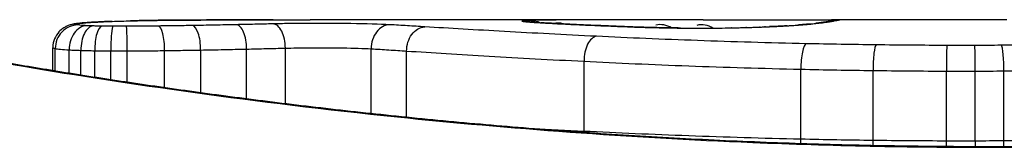
# Model space of a CAD drawing. Units: millimetres. Extents: x -7797 to 3738, y -5247 to 3177.
# Drawn here: x -396 to -392, y 38 to 38 of the extents above; entities that cross this region are included whole.
import ezdxf

# ---------------------------------------------------------------- set-up
doc = ezdxf.new("R2010")
doc.units = ezdxf.units.MM
doc.header["$LTSCALE"] = 60
doc.layers.add('SW_Toestellen', color=2, linetype='Continuous')

msp = doc.modelspace()

# ---------------------------------------------------------------- linework, layer by layer
at = {"layer": 'SW_Toestellen'}
for p, q in [((-393.1888, 38.0993), (-394.6229, 38.0993)), ((-391.6485, 38.0993), (-392.3968, 38.0993)), ((-395.7224, 37.882), (-395.7224, 37.9798)), ((-395.7118, 37.8803), (-395.7118, 37.976)), ((-395.6526, 37.8708), (-395.6526, 37.9706)), ((-395.091, 37.7876), (-395.091, 37.97)), ((-394.8948, 37.7615), (-394.8948, 37.9741)), ((-394.7293, 37.7407), (-394.7293, 37.9781)), ((-394.3629, 37.6987), (-394.3629, 37.9752)), ((-395.6028, 37.8629), (-395.6028, 37.9685)), ((-395.5435, 37.8536), (-395.5435, 37.9671)), ((-395.4748, 37.8431), (-395.4748, 37.9663)), ((-395.4044, 37.8324), (-395.4044, 37.9662)), ((-395.2451, 37.8091), (-395.2451, 37.9675)), ((-394.2116, 37.6829), (-394.2116, 37.9657)), ((-393.4539, 37.623), (-393.4539, 37.922)), ((-392.5281, 37.5895), (-392.5281, 37.8881)), ((-392.2194, 37.5841), (-392.2194, 37.8826)), ((-391.9065, 37.5817), (-391.9065, 37.8802)), ((-391.7836, 37.5816), (-391.7836, 37.8801)), ((-391.6611, 37.5824), (-391.6611, 37.881)), ((-391.7255, 37.5573), (-391.7255, 37.555))]:
    msp.add_line(p, q, dxfattribs=at)
for centre, major_axis, ratio, start_param, end_param in [((-394.753, 38.071), (-0.8141, 0.0107), 0.03013, 5.479832, 5.54384), ((-394.8385, 38.0786), (-0.6912, 0.0064), 0.026196, 5.428491, 5.479213), ((-395.3164, 37.9961), (-0.0016, 0.1), 0.697373, 6.260249, 6.283185), ((-395.1991, 38.0944), (-0.1434, 0.0002), 0.01774, 5.254107, 5.418181), ((-395.2908, 37.9965), (-0.0014, 0.1), 0.659399, 6.262626, 6.283185), ((-395.2721, 37.9967), (-0.0009, 0.1), 0.524395, 6.265702, 6.283185), ((-376.7609, 24.7713), (32.0995, -7.7054), 0.338787, 2.184794, 2.187238), ((-385.48, -41.3476), (-25.2961, 76.6424), 0.8271, 6.013088, 6.015688), ((-397.0224, 37.2082), (4.6458, 0.8895), 0.000125, 0.040512, 0.083513), ((-392.3741, 37.9964), (-0.0187, 0.0982), 0.996516, 6.094925, 6.283185), ((-392.3619, 37.9987), (-0.0185, 0.0983), 0.999245, 6.097134, 6.283185), ((-395.6145, 37.977), (-0.0011, 0.0999), 0.973218, 6.282958, 7.853982), ((-395.6209, 37.9809), (-0.0356, 0.0935), 0.994001, 5.917629, 6.283185), ((-395.578, 37.9739), (0.0051, 0.0999), 0.745241, 0.068966, 1.641602), ((-395.5501, 37.9728), (0.0029, 0.1), 0.52621, 0.055204, 1.628999), ((-395.5934, 37.9853), (-0.0092, 0.0996), 0.937883, 6.18454, 6.283185), ((-394.3665, 38.0099), (-1.3414, 0.0526), 0.051337, 5.684288, 5.7861), ((-395.5387, 37.9892), (-0.0055, 0.0998), 0.884999, 6.220725, 6.283185), ((-395.5132, 37.972), (0.0015, 0.1), 0.302733, 0.049989, 1.624554), ((-395.4654, 37.9715), (0.0005, 0.1), 0.093699, 0.048258, 1.623167), ((-395.4693, 37.9923), (-0.0036, 0.0999), 0.829914, 6.23974, 6.283185), ((-395.4086, 37.9715), (-0.0002, 0.1), 0.041845, 4.660098, 6.235036), ((-394.417, 38.0397), (-1.2676, 0.0298), 0.039478, 5.545527, 5.58832), ((-395.3876, 37.9947), (-0.0024, 0.1), 0.771369, 6.25225, 6.283185), ((-395.3523, 37.9954), (-0.002, 0.1), 0.742769, 6.256318, 6.283185), ((-395.2708, 37.9725), (-0.0013, 0.1), 0.2573, 4.659632, 6.234302), ((-395.1264, 37.9746), (-0.0017, 0.1), 0.353286, 4.660324, 6.234751), ((-394.9389, 37.9782), (-0.0021, 0.1), 0.44068, 4.662326, 6.236464), ((-394.7816, 37.9816), (-0.0024, 0.1), 0.523071, 4.664389, 6.238198), ((-394.2837, 37.978), (0.0055, 0.0999), 0.791085, 0.068888, 1.641232), ((-393.7198, 37.9939), (-0.0967, 0.0255), 0.999772, 4.712389, 4.969735), ((-393.7139, 37.9921), (0.0136, 0.0991), 0.984278, 0, 0.139017), ((-393.6973, 37.9904), (0.0085, 0.0996), 0.952572, 0, 0.089727), ((-393.6774, 37.9966), (0.0369, 0.0901), 0.917917, 0, 0.440768), ((-393.67, 37.9884), (0.0066, 0.0998), 0.908443, 0, 0.072305), ((-392.9104, 38.0738), (-0.8245, 0.0221), 0.017388, 0.420065, 0.506964), ((-393.6372, 37.9863), (0.0058, 0.0998), 0.870132, 0, 0.066721), ((-393.5732, 37.998), (0.0303, 0.0833), 0.814915, 0, 0.576861), ((-393.4603, 37.9773), (0.0045, 0.0999), 0.725414, 0, 0.062202), ((-393.2378, 37.9683), (0.0036, 0.0999), 0.575497, 0, 0.062113), ((-393.1211, 37.9993), (-0.0707, 0.0448), 0.920512, 4.712389, 5.573903), ((-393.043, 37.9639), (0.0011, 0.1), 0.191822, 0, 0.055263), ((-392.9619, 38.0855), (-0.4118, 0), 0.05343, 1.374945, 1.908304), ((-392.9451, 37.9988), (-0.0706, 0.0451), 0.919324, 4.712389, 5.575021), ((-392.9787, 38.0861), (-0.4631, -0.0006), 0.049393, 1.907858, 2.056684), ((-392.8237, 37.9647), (-0.0019, 0.1), 0.326552, 6.226474, 6.283185), ((-392.9899, 38.0852), (-0.4874, -0.0015), 0.045888, 2.056259, 2.195818), ((-392.7597, 37.9662), (-0.0027, 0.1), 0.461088, 6.224063, 6.283185), ((-393.0368, 38.0858), (-0.5685, -0.0031), 0.042612, 2.194508, 2.242941), ((-392.701, 37.968), (-0.0036, 0.0999), 0.578098, 6.220707, 6.283185), ((-392.8511, 38.0768), (-0.2673, -0.0013), 0.042499, 2.251983, 2.356838), ((-392.6788, 37.9689), (-0.0039, 0.0999), 0.616291, 6.219324, 6.283185), ((-393.077, 38.0756), (-0.6063, -0.0112), 0.031607, 2.497567, 2.657259), ((-392.5859, 37.9733), (-0.006, 0.0998), 0.792155, 6.206945, 6.283185), ((-392.5325, 37.977), (-0.0078, 0.0997), 0.875536, 6.193869, 6.283185), ((-393.6177, 38.0284), (1.1961, 0.0636), 0.017953, 5.928722, 6.017098), ((-392.4855, 37.9811), (-0.0101, 0.0995), 0.93345, 6.174559, 6.283185), ((-392.4516, 37.9848), (-0.0118, 0.0993), 0.959539, 6.159608, 6.283185), ((-392.4007, 37.9917), (-0.0165, 0.0986), 0.988574, 6.115824, 6.283185), ((-393.4009, 37.9288), (0.0048, 0.0999), 0.528336, 0.090174, 1.663955), ((-392.5053, 37.8975), (0.0022, 0.1), 0.227041, 0.094463, 1.669193), ((-392.2063, 37.8924), (0.0012, 0.1), 0.130515, 0.095072, 1.669946), ((-391.9041, 37.8901), (0.0002, 0.1), 0.023799, 0.095259, 1.670203), ((-391.7848, 37.8901), (-0.0001, 0.1), 0.011632, 4.612971, 6.187916), ((-393.5064, 37.6162), (0.0051, 0.0999), 0.523283, 4.757562, 4.807524), ((-392.5507, 37.5802), (0.0023, 0.1), 0.224183, 4.619513, 4.811147), ((-392.2323, 37.5743), (0.0013, 0.1), 0.128813, 4.592604, 4.811659), ((-391.9089, 37.5718), (0.0002, 0.1), 0.023484, 4.573412, 4.811799), ((-391.7824, 37.5717), (-0.0001, 0.1), 0.011478, 1.471377, 1.715061)]:
    msp.add_ellipse(centre, major_axis=major_axis, ratio=ratio, start_param=start_param, end_param=end_param, dxfattribs=at)
for points, knots in [([(-391.7255, 37.5573), (-391.8598, 37.5573), (-391.994, 37.5584), (-392.2617, 37.5627), (-392.3951, 37.566), (-392.6604, 37.5747), (-392.7922, 37.58), (-393.0534, 37.5928), (-393.1829, 37.6001), (-393.4385, 37.6166), (-393.5647, 37.6257), (-393.8132, 37.6455), (-393.9355, 37.6563), (-394.1753, 37.679), (-394.2929, 37.691), (-394.5226, 37.7161), (-394.6348, 37.7291), (-394.8531, 37.7559), (-394.9591, 37.7696), (-395.1645, 37.7975), (-395.2638, 37.8116), (-395.4551, 37.8399), (-395.5471, 37.854), (-395.7231, 37.882), (-395.8071, 37.8958), (-395.9668, 37.9228), (-396.0424, 37.9359), (-396.1846, 37.9612), (-396.2513, 37.9734), (-396.3753, 37.9964), (-396.4327, 38.0073), (-396.5377, 38.0274), (-396.5853, 38.0367), (-396.6707, 38.0535), (-396.7083, 38.061), (-396.7898, 38.0773), (-396.8272, 38.0848), (-396.8661, 38.0924), (-396.8761, 38.0944), (-396.8875, 38.0965), (-396.8906, 38.097), (-396.8953, 38.0978), (-396.8969, 38.0981), (-396.9013, 38.0986), (-396.9015, 38.0993), (-396.9135, 38.0993)], [0, 0, 0, 0, 0.0404338, 0.0404338, 0.0808676, 0.0808676, 0.1213015, 0.1213015, 0.1617353, 0.1617353, 0.2021691, 0.2021691, 0.2426029, 0.2426029, 0.2830368, 0.2830368, 0.3234706, 0.3234706, 0.3639044, 0.3639044, 0.4043382, 0.4043382, 0.444772, 0.444772, 0.4852059, 0.4852059, 0.5256397, 0.5256397, 0.5660735, 0.5660735, 0.6065073, 0.6065073, 0.6469412, 0.6469412, 0.687375, 0.687375, 0.7480257, 0.7480257, 0.7783511, 0.7783511, 0.7935138, 0.7935138, 0.8010951, 0.8010951, 0.8086764, 0.8086764, 0.8086764, 0.8086764]), ([(-396.9131, 38.099), (-396.9114, 38.0991), (-396.8977, 38.0967), (-396.7557, 38.0686), (-396.3952, 37.992), (-395.4101, 37.8274), (-394.8658, 37.7478), (-393.778, 37.6361), (-393.2639, 37.5974), (-392.4016, 37.5621), (-392.0636, 37.555), (-391.7255, 37.555)], [-0.8086764, -0.8086764, -0.8086764, -0.8086764, -0.7474523, -0.7474523, -0.4745891, -0.4745891, -0.2636606, -0.2636606, -0.1014079, -0.1014079, 0, 0, 0, 0]), ([(-395.3523, 38.0954), (-395.3466, 38.0955), (-395.3407, 38.0957), (-395.3287, 38.0959), (-395.3226, 38.096), (-395.3164, 38.0961)], [-0.00518374, -0.00518374, -0.00518374, -0.00518374, -0.00259187, -0.00259187, 0, 0, 0, 0]), ([(-395.3164, 38.0961), (-395.3122, 38.0961), (-395.308, 38.0962), (-395.2995, 38.0963), (-395.2952, 38.0964), (-395.2908, 38.0965)], [-0.003488109, -0.003488109, -0.003488109, -0.003488109, -0.001744054, -0.001744054, 0, 0, 0, 0]), ([(-395.2908, 38.0965), (-395.2879, 38.0965), (-395.2849, 38.0965), (-395.2787, 38.0966), (-395.2755, 38.0966), (-395.2723, 38.0967), (-395.2722, 38.0967), (-395.2722, 38.0967), (-395.2721, 38.0967)], [-0.00230479, -0.00230479, -0.00230479, -0.00230479, -0.001152395, -0.001152395, 0, 0, 0, 0.00001322, 0.00001322, 0.00001322, 0.00001322]), ([(-394.7809, 38.0992), (-394.8144, 38.0991), (-394.8478, 38.0991), (-394.9142, 38.0989), (-394.9473, 38.0988), (-395.0132, 38.0985), (-395.046, 38.0983), (-395.1114, 38.0979), (-395.1439, 38.0977), (-395.2087, 38.0972), (-395.241, 38.097), (-395.2731, 38.0967)], [0.00000597, 0.00000597, 0.00000597, 0.00000597, 0.01129385, 0.01129385, 0.02258173, 0.02258173, 0.03386961, 0.03386961, 0.04515748, 0.04515748, 0.05644536, 0.05644536, 0.05644536, 0.05644536]), ([(-395.2721, 38.0967), (-395.192, 38.0974), (-395.111, 38.098), (-394.9472, 38.0988), (-394.8644, 38.0991), (-394.7807, 38.0992)], [-0.05644536, -0.05644536, -0.05644536, -0.05644536, -0.02822468, -0.02822468, -0.00000599, -0.00000599, -0.00000599, -0.00000599]), ([(-394.7807, 38.0992), (-394.7382, 38.0993), (-394.6956, 38.0993), (-394.6431, 38.0993), (-394.633, 38.0993), (-394.6229, 38.0993)], [-0.02871416, -0.02871416, -0.02871416, -0.02871416, -0.01435702, -0.01435702, -0.01095371, -0.01095371, -0.01095371, -0.01095371]), ([(-393.6774, 38.0966), (-393.6907, 38.0962), (-393.7011, 38.0958), (-393.7153, 38.0949), (-393.7192, 38.0944), (-393.7198, 38.0938)], [-0.01580673, -0.01580673, -0.01580673, -0.01580673, -0.00790328, -0.00790328, 0, 0, 0, 0]), ([(-393.5732, 38.098), (-393.5944, 38.0979), (-393.6141, 38.0977), (-393.6491, 38.0972), (-393.6646, 38.0969), (-393.6774, 38.0966)], [-0.01534757, -0.01534757, -0.01534757, -0.01534757, -0.00767339, -0.00767339, 0, 0, 0, 0]), ([(-393.1888, 38.0993), (-393.2418, 38.0993), (-393.2948, 38.0993), (-393.423, 38.0989), (-393.4982, 38.0985), (-393.5732, 38.098)], [-0.04602805, -0.04602805, -0.04602805, -0.04602805, -0.02704335, -0.02704335, 0, 0, 0, 0]), ([(-392.9447, 38.0988), (-392.9107, 38.0987), (-392.8733, 38.0986), (-392.7953, 38.0984), (-392.7547, 38.0983), (-392.6744, 38.0984), (-392.6346, 38.0985), (-392.56, 38.0987), (-392.5251, 38.0989), (-392.4636, 38.0991), (-392.437, 38.0993), (-392.409, 38.0993), (-392.4026, 38.0993), (-392.3968, 38.0993)], [0, 0, 0, 0, 0.012125, 0.012125, 0.02423156, 0.02423156, 0.03633478, 0.03633478, 0.04844536, 0.04844536, 0.06059128, 0.06059128, 0.0645992, 0.0645992, 0.0645992, 0.0645992]), ([(-392.4007, 38.0917), (-392.395, 38.0927), (-392.3899, 38.0935), (-392.3811, 38.0951), (-392.3773, 38.0958), (-392.3741, 38.0964)], [-0.02306297, -0.02306297, -0.02306297, -0.02306297, -0.01153132, -0.01153132, 0, 0, 0, 0]), ([(-392.3741, 38.0964), (-392.3713, 38.0969), (-392.3689, 38.0974), (-392.3649, 38.0982), (-392.3632, 38.0985), (-392.3619, 38.0987)], [-0.02033914, -0.02033914, -0.02033914, -0.02033914, -0.01016952, -0.01016952, 0, 0, 0, 0]), ([(-386.5376, 38.0993), (-386.5406, 38.0993), (-386.5425, 38.0992), (-386.548, 38.0989), (-386.5497, 38.0986), (-386.5605, 38.0973), (-386.5637, 38.0965), (-386.5832, 38.0928), (-386.5992, 38.0897), (-386.6416, 38.0812), (-386.668, 38.0759), (-386.7309, 38.0634), (-386.7674, 38.0561), (-386.8505, 38.0397), (-386.8971, 38.0306), (-386.9999, 38.0108), (-387.0562, 38.0001), (-387.1781, 37.9774), (-387.2438, 37.9653), (-387.3841, 37.9403), (-387.4587, 37.9272), (-387.6164, 37.9004), (-387.6996, 37.8866), (-387.8738, 37.8587), (-387.9649, 37.8446), (-388.1545, 37.8164), (-388.253, 37.8022), (-388.4569, 37.7743), (-388.5623, 37.7605), (-388.7792, 37.7335), (-388.8907, 37.7204), (-389.1192, 37.6951), (-389.2362, 37.683), (-389.475, 37.6599), (-389.5968, 37.6491), (-389.8444, 37.6289), (-389.9702, 37.6196), (-390.2251, 37.6027), (-390.3542, 37.5951), (-390.6873, 37.5783), (-390.8931, 37.5705), (-391.3078, 37.5599), (-391.5167, 37.5573), (-391.7255, 37.5573)], [0.8178583, 0.8178583, 0.8178583, 0.8178583, 0.8197963, 0.8197963, 0.8246972, 0.8246972, 0.8537714, 0.8537714, 0.8942057, 0.8942057, 0.93464, 0.93464, 0.9750744, 0.9750744, 1.0155087, 1.0155087, 1.055943, 1.055943, 1.0963773, 1.0963773, 1.1368116, 1.1368116, 1.1772459, 1.1772459, 1.2176802, 1.2176802, 1.2581145, 1.2581145, 1.2985488, 1.2985488, 1.3389831, 1.3389831, 1.3794174, 1.3794174, 1.4198517, 1.4198517, 1.460286, 1.460286, 1.5007204, 1.5007204, 1.5636324, 1.5636324, 1.6265444, 1.6265444, 1.6265444, 1.6265444]), ([(-391.7255, 37.555), (-390.6428, 37.555), (-389.5626, 37.6344), (-387.8916, 37.8412), (-387.2658, 37.9569), (-386.6682, 38.073), (-386.5444, 38.0984), (-386.5381, 38.0989)], [-1.6265444, -1.6265444, -1.6265444, -1.6265444, -1.3017245, -1.3017245, -1.0086913, -1.0086913, -0.8178583, -0.8178583, -0.8178583, -0.8178583]), ([(-395.6565, 38.0744), (-395.6589, 38.0735), (-395.6615, 38.0724), (-395.6679, 38.0694), (-395.6715, 38.0674), (-395.6805, 38.0617), (-395.6857, 38.0579), (-395.698, 38.046), (-395.7052, 38.0377), (-395.7163, 38.016), (-395.7204, 38.0039), (-395.7222, 37.9871), (-395.7224, 37.9834), (-395.7224, 37.9798)], [0, 0, 0, 0, 0.000582252, 0.000582252, 0.001164505, 0.001164505, 0.001746757, 0.001746757, 0.002329009, 0.002329009, 0.002786042, 0.002786042, 0.002911261, 0.002911261, 0.002911261, 0.002911261]), ([(-395.6027, 38.0848), (-395.606, 38.0845), (-395.6093, 38.0842), (-395.6157, 38.0835), (-395.6188, 38.0831), (-395.625, 38.0822), (-395.628, 38.0818), (-395.6345, 38.0806), (-395.6379, 38.0799), (-395.6459, 38.0779), (-395.6503, 38.0767), (-395.6565, 38.0744)], [0, 0, 0, 0, 0.0024454, 0.0024454, 0.00489081, 0.00489081, 0.00733621, 0.00733621, 0.00978161, 0.00978161, 0.01222701, 0.01222701, 0.01222701, 0.01222701]), ([(-395.6145, 38.0769), (-395.6183, 38.0776), (-395.6207, 38.0782), (-395.6229, 38.0796), (-395.6226, 38.0802), (-395.6209, 38.0808)], [-0.009625287, -0.009625287, -0.009625287, -0.009625287, -0.004812643, -0.004812643, 0, 0, 0, 0]), ([(-395.6209, 38.0808), (-395.6189, 38.0816), (-395.6155, 38.0824), (-395.6063, 38.0839), (-395.6005, 38.0846), (-395.5934, 38.0852)], [-0.01222701, -0.01222701, -0.01222701, -0.01222701, -0.00611462, -0.00611462, 0, 0, 0, 0]), ([(-395.578, 38.0738), (-395.5868, 38.0742), (-395.5944, 38.0747), (-395.6067, 38.0758), (-395.6114, 38.0763), (-395.6145, 38.0769)], [-0.007954438, -0.007954438, -0.007954438, -0.007954438, -0.003977219, -0.003977219, 0, 0, 0, 0]), ([(-395.5442, 38.089), (-395.5486, 38.0888), (-395.5529, 38.0885), (-395.5612, 38.088), (-395.5653, 38.0878), (-395.5733, 38.0872), (-395.5771, 38.0869), (-395.5847, 38.0864), (-395.5885, 38.0861), (-395.5957, 38.0855), (-395.5992, 38.0852), (-395.6027, 38.0848)], [0, 0, 0, 0, 0.00269706, 0.00269706, 0.00539413, 0.00539413, 0.00809119, 0.00809119, 0.01078825, 0.01078825, 0.01348532, 0.01348532, 0.01348532, 0.01348532]), ([(-395.5934, 38.0852), (-395.5857, 38.0859), (-395.5772, 38.0866), (-395.559, 38.0879), (-395.5492, 38.0885), (-395.5387, 38.0891)], [-0.01348532, -0.01348532, -0.01348532, -0.01348532, -0.00674353, -0.00674353, 0, 0, 0, 0]), ([(-395.5501, 38.0727), (-395.5553, 38.0728), (-395.5602, 38.073), (-395.5696, 38.0734), (-395.5739, 38.0736), (-395.578, 38.0738)], [-0.003651644, -0.003651644, -0.003651644, -0.003651644, -0.001825822, -0.001825822, 0, 0, 0, 0]), ([(-395.5132, 38.0719), (-395.5197, 38.072), (-395.526, 38.0721), (-395.5384, 38.0724), (-395.5444, 38.0725), (-395.5501, 38.0727)], [-0.004073387, -0.004073387, -0.004073387, -0.004073387, -0.002036694, -0.002036694, 0, 0, 0, 0]), ([(-395.5387, 38.0891), (-395.5282, 38.0897), (-395.5171, 38.0903), (-395.494, 38.0913), (-395.4819, 38.0918), (-395.4693, 38.0922)], [-0.0135688, -0.0135688, -0.0135688, -0.0135688, -0.00678523, -0.00678523, 0, 0, 0, 0]), ([(-395.4654, 38.0714), (-395.4735, 38.0715), (-395.4816, 38.0715), (-395.4975, 38.0717), (-395.5054, 38.0718), (-395.5132, 38.0719)], [-0.004888835, -0.004888835, -0.004888835, -0.004888835, -0.002444418, -0.002444418, 0, 0, 0, 0]), ([(-395.4693, 38.0922), (-395.4566, 38.0927), (-395.4434, 38.0931), (-395.4162, 38.0939), (-395.4021, 38.0943), (-395.3876, 38.0947)], [-0.01367436, -0.01367436, -0.01367436, -0.01367436, -0.00683799, -0.00683799, 0, 0, 0, 0]), ([(-395.4086, 38.0713), (-395.4181, 38.0713), (-395.4275, 38.0713), (-395.4465, 38.0713), (-395.456, 38.0714), (-395.4654, 38.0714)], [-0.005687475, -0.005687475, -0.005687475, -0.005687475, -0.002843738, -0.002843738, 0, 0, 0, 0]), ([(-395.2708, 38.0724), (-395.2933, 38.0721), (-395.3161, 38.0718), (-395.3621, 38.0715), (-395.3853, 38.0714), (-395.4086, 38.0713)], [-0.0139604, -0.0139604, -0.0139604, -0.0139604, -0.00698089, -0.00698089, 0, 0, 0, 0]), ([(-395.3876, 38.0947), (-395.3819, 38.0948), (-395.3761, 38.0949), (-395.3643, 38.0952), (-395.3584, 38.0953), (-395.3523, 38.0954)], [-0.005400301, -0.005400301, -0.005400301, -0.005400301, -0.002700151, -0.002700151, 0, 0, 0, 0]), ([(-395.1264, 38.0745), (-395.15, 38.0741), (-395.1739, 38.0737), (-395.2221, 38.073), (-395.2464, 38.0727), (-395.2708, 38.0724)], [-0.01518383, -0.01518383, -0.01518383, -0.01518383, -0.00759247, -0.00759247, 0, 0, 0, 0]), ([(-394.9389, 38.0781), (-394.9695, 38.0774), (-395.0004, 38.0768), (-395.0629, 38.0756), (-395.0945, 38.0751), (-395.1264, 38.0745)], [-0.02043599, -0.02043599, -0.02043599, -0.02043599, -0.01021884, -0.01021884, 0, 0, 0, 0]), ([(-394.7816, 38.0816), (-394.8071, 38.081), (-394.833, 38.0804), (-394.8855, 38.0792), (-394.9121, 38.0786), (-394.9389, 38.0781)], [-0.01796907, -0.01796907, -0.01796907, -0.01796907, -0.00898539, -0.00898539, 0, 0, 0, 0]), ([(-394.2837, 38.0779), (-394.3264, 38.0802), (-394.3847, 38.0819), (-394.4979, 38.0834), (-394.5494, 38.0837), (-394.6397, 38.0836), (-394.6787, 38.0833), (-394.7385, 38.0825), (-394.7607, 38.0821), (-394.7816, 38.0816)], [-0.05543701, -0.05543701, -0.05543701, -0.05543701, -0.03448143, -0.03448143, -0.01915635, -0.01915635, -0.00736783, -0.00736783, 0, 0, 0, 0]), ([(-394.1338, 38.0689), (-394.1585, 38.0705), (-394.1833, 38.0721), (-394.2333, 38.0751), (-394.2585, 38.0765), (-394.2837, 38.0779)], [-0.024543, -0.024543, -0.024543, -0.024543, -0.01238055, -0.01238055, 0, 0, 0, 0]), ([(-394.2116, 37.9657), (-394.2116, 37.9787), (-394.2097, 37.9917), (-394.202, 38.016), (-394.1964, 38.0272), (-394.1822, 38.0464), (-394.1737, 38.0541), (-394.1549, 38.0652), (-394.1447, 38.0683), (-394.1342, 38.0689), (-394.134, 38.0689), (-394.1338, 38.0689)], [-0.01570261, -0.01570261, -0.01570261, -0.01570261, -0.01179701, -0.01179701, -0.00789093, -0.00789093, -0.00398389, -0.00398389, 0, 0, 0.000073, 0.000073, 0.000073, 0.000073]), ([(-393.4009, 38.0285), (-393.5389, 38.0351), (-393.6701, 38.0421), (-393.9153, 38.0559), (-394.0293, 38.0626), (-394.1338, 38.0689)], [-0.09757849, -0.09757849, -0.09757849, -0.09757849, -0.04878925, -0.04878925, -0.00021469, -0.00021469, -0.00021469, -0.00021469]), ([(-393.7198, 38.0938), (-393.72, 38.0936), (-393.7197, 38.0933), (-393.7177, 38.0927), (-393.7161, 38.0924), (-393.7139, 38.0921)], [-0.007575546, -0.007575546, -0.007575546, -0.007575546, -0.003787773, -0.003787773, 0, 0, 0, 0]), ([(-393.7139, 38.0921), (-393.7119, 38.0918), (-393.7095, 38.0915), (-393.704, 38.0909), (-393.7008, 38.0906), (-393.6973, 38.0903)], [-0.00694097, -0.00694097, -0.00694097, -0.00694097, -0.003470485, -0.003470485, 0, 0, 0, 0]), ([(-393.6888, 38.09), (-393.69, 38.0901), (-393.6911, 38.0902), (-393.6932, 38.0904), (-393.6942, 38.0905), (-393.6959, 38.0907), (-393.6967, 38.0908), (-393.6981, 38.0909), (-393.6987, 38.091), (-393.6997, 38.0911), (-393.7, 38.0912), (-393.7003, 38.0912)], [0, 0, 0, 0, 0.001388194, 0.001388194, 0.002776388, 0.002776388, 0.004164582, 0.004164582, 0.005552776, 0.005552776, 0.00694097, 0.00694097, 0.00694097, 0.00694097]), ([(-393.6973, 38.0903), (-393.6935, 38.09), (-393.6893, 38.0897), (-393.6802, 38.089), (-393.6752, 38.0887), (-393.67, 38.0883)], [-0.007576849, -0.007576849, -0.007576849, -0.007576849, -0.003788424, -0.003788424, 0, 0, 0, 0]), ([(-393.6634, 38.0881), (-393.6654, 38.0883), (-393.6674, 38.0884), (-393.6711, 38.0887), (-393.673, 38.0888), (-393.6765, 38.089), (-393.6782, 38.0892), (-393.6814, 38.0894), (-393.683, 38.0895), (-393.686, 38.0898), (-393.6874, 38.0899), (-393.6888, 38.09)], [0, 0, 0, 0, 0.00151537, 0.00151537, 0.00303074, 0.00303074, 0.004546109, 0.004546109, 0.006061479, 0.006061479, 0.007576849, 0.007576849, 0.007576849, 0.007576849]), ([(-393.67, 38.0883), (-393.665, 38.088), (-393.6597, 38.0876), (-393.6488, 38.087), (-393.6431, 38.0866), (-393.6372, 38.0863)], [-0.007202046, -0.007202046, -0.007202046, -0.007202046, -0.003601023, -0.003601023, 0, 0, 0, 0]), ([(-393.6372, 38.0863), (-393.6127, 38.0848), (-393.5856, 38.0834), (-393.5265, 38.0803), (-393.4945, 38.0787), (-393.4603, 38.0772)], [-0.02985034, -0.02985034, -0.02985034, -0.02985034, -0.01492787, -0.01492787, 0, 0, 0, 0]), ([(-393.4558, 38.0772), (-393.4694, 38.0778), (-393.4826, 38.0784), (-393.5084, 38.0796), (-393.5209, 38.0802), (-393.5451, 38.0815), (-393.5569, 38.0821), (-393.5796, 38.0833), (-393.5905, 38.0839), (-393.6116, 38.085), (-393.6217, 38.0856), (-393.6314, 38.0862)], [0, 0, 0, 0, 0.00597007, 0.00597007, 0.01194014, 0.01194014, 0.01791021, 0.01791021, 0.02388028, 0.02388028, 0.02985034, 0.02985034, 0.02985034, 0.02985034]), ([(-393.4603, 38.0772), (-393.4265, 38.0757), (-393.391, 38.0741), (-393.3167, 38.0711), (-393.2779, 38.0696), (-393.2378, 38.0681)], [-0.0294712, -0.0294712, -0.0294712, -0.0294712, -0.01473799, -0.01473799, -0.00000431, -0.00000431, -0.00000431, -0.00000431]), ([(-393.2342, 38.0682), (-393.2502, 38.0688), (-393.266, 38.0694), (-393.297, 38.0705), (-393.3123, 38.0711), (-393.3424, 38.0723), (-393.3572, 38.0729), (-393.3863, 38.0741), (-393.4006, 38.0747), (-393.4286, 38.076), (-393.4423, 38.0766), (-393.4558, 38.0772)], [0.00000406, 0.00000406, 0.00000406, 0.00000406, 0.00589749, 0.00589749, 0.01179092, 0.01179092, 0.01768435, 0.01768435, 0.02357777, 0.02357777, 0.0294712, 0.0294712, 0.0294712, 0.0294712]), ([(-393.2378, 38.0681), (-393.2087, 38.0671), (-393.1775, 38.0662), (-393.1121, 38.0647), (-393.0779, 38.0641), (-393.043, 38.0638)], [-0.02133113, -0.02133113, -0.02133113, -0.02133113, -0.01066691, -0.01066691, 0, 0, 0, 0]), ([(-393.042, 38.0639), (-393.0558, 38.064), (-393.0695, 38.0642), (-393.0965, 38.0646), (-393.1099, 38.0649), (-393.1361, 38.0654), (-393.1491, 38.0657), (-393.1744, 38.0663), (-393.1868, 38.0667), (-393.211, 38.0674), (-393.2228, 38.0678), (-393.2342, 38.0682)], [0, 0, 0, 0, 0.00426623, 0.00426623, 0.00853245, 0.00853245, 0.01279868, 0.01279868, 0.0170649, 0.0170649, 0.02133113, 0.02133113, 0.02133113, 0.02133113]), ([(-393.043, 38.0638), (-393.0067, 38.0634), (-392.9693, 38.0632), (-392.8953, 38.0635), (-392.8587, 38.0639), (-392.8237, 38.0646)], [-0.02224922, -0.02224922, -0.02224922, -0.02224922, -0.01112437, -0.01112437, 0, 0, 0, 0]), ([(-392.8237, 38.0646), (-392.8127, 38.0648), (-392.8018, 38.065), (-392.7805, 38.0655), (-392.77, 38.0658), (-392.7597, 38.0661)], [-0.006972716, -0.006972716, -0.006972716, -0.006972716, -0.003486358, -0.003486358, 0, 0, 0, 0]), ([(-392.7597, 38.0661), (-392.7495, 38.0663), (-392.7395, 38.0666), (-392.72, 38.0673), (-392.7104, 38.0676), (-392.701, 38.0679)], [-0.006877293, -0.006877293, -0.006877293, -0.006877293, -0.003438646, -0.003438646, 0, 0, 0, 0]), ([(-392.701, 38.0679), (-392.6973, 38.0681), (-392.6935, 38.0682), (-392.6861, 38.0685), (-392.6824, 38.0686), (-392.6788, 38.0688)], [-0.002779243, -0.002779243, -0.002779243, -0.002779243, -0.001389621, -0.001389621, 0, 0, 0, 0]), ([(-392.6788, 38.0688), (-392.6741, 38.0689), (-392.6696, 38.0691), (-392.6626, 38.0694), (-392.6599, 38.0696), (-392.6574, 38.0697)], [-0.003532686, -0.003532686, -0.003532686, -0.003532686, -0.001766343, -0.001766343, -0.000702336, -0.000702336, -0.000702336, -0.000702336]), ([(-392.6574, 38.0697), (-392.6575, 38.0697), (-392.6577, 38.0697), (-392.6592, 38.0698), (-392.6606, 38.0698), (-392.6619, 38.0697)], [-0.0000730995, -0.0000730995, -0.0000730995, -0.0000730995, 0, 0, 0.0006142687, 0.0006142687, 0.0006142687, 0.0006142687]), ([(-392.5919, 38.0731), (-392.5959, 38.0729), (-392.6001, 38.0726), (-392.6086, 38.0722), (-392.613, 38.0719), (-392.622, 38.0715), (-392.6267, 38.0712), (-392.6362, 38.0708), (-392.6411, 38.0706), (-392.6512, 38.0701), (-392.6563, 38.0699), (-392.6615, 38.0697)], [0, 0, 0, 0, 0.00204701, 0.00204701, 0.00409402, 0.00409402, 0.00614103, 0.00614103, 0.00818804, 0.00818804, 0.01023506, 0.01023506, 0.01023506, 0.01023506]), ([(-392.6574, 38.0697), (-392.6449, 38.0702), (-392.633, 38.0707), (-392.6089, 38.0719), (-392.5969, 38.0725), (-392.5859, 38.0732)], [-0.01020467, -0.01020467, -0.01020467, -0.01020467, -0.00542718, -0.00542718, 0, 0, 0, 0]), ([(-392.5859, 38.0732), (-392.576, 38.0738), (-392.5665, 38.0744), (-392.5487, 38.0756), (-392.5403, 38.0762), (-392.5325, 38.0769)], [-0.009779699, -0.009779699, -0.009779699, -0.009779699, -0.004889849, -0.004889849, 0, 0, 0, 0]), ([(-392.4956, 38.0806), (-392.498, 38.0803), (-392.5006, 38.0801), (-392.506, 38.0796), (-392.5087, 38.0793), (-392.5145, 38.0788), (-392.5175, 38.0785), (-392.5237, 38.078), (-392.5269, 38.0777), (-392.5334, 38.0772), (-392.5368, 38.0769), (-392.5403, 38.0766)], [0, 0, 0, 0, 0.00223865, 0.00223865, 0.00447731, 0.00447731, 0.00671596, 0.00671596, 0.00895461, 0.00895461, 0.01119326, 0.01119326, 0.01119326, 0.01119326]), ([(-392.5325, 38.0769), (-392.5235, 38.0776), (-392.5151, 38.0783), (-392.4994, 38.0797), (-392.4921, 38.0804), (-392.4855, 38.081)], [-0.01119326, -0.01119326, -0.01119326, -0.01119326, -0.00559625, -0.00559625, 0, 0, 0, 0]), ([(-392.4855, 38.081), (-392.4791, 38.0817), (-392.4731, 38.0823), (-392.4618, 38.0836), (-392.4565, 38.0842), (-392.4516, 38.0848)], [-0.010639, -0.010639, -0.010639, -0.010639, -0.00531929, -0.00531929, 0, 0, 0, 0]), ([(-392.4172, 38.0904), (-392.419, 38.0901), (-392.4211, 38.0897), (-392.4258, 38.089), (-392.4284, 38.0886), (-392.4342, 38.0878), (-392.4373, 38.0874), (-392.444, 38.0865), (-392.4475, 38.0861), (-392.4551, 38.0851), (-392.4592, 38.0846), (-392.4634, 38.0841)], [0, 0, 0, 0, 0.00474209, 0.00474209, 0.00948418, 0.00948418, 0.01422627, 0.01422627, 0.01896836, 0.01896836, 0.02371045, 0.02371045, 0.02371045, 0.02371045]), ([(-392.4516, 38.0848), (-392.4405, 38.0861), (-392.4308, 38.0873), (-392.4138, 38.0897), (-392.4066, 38.0907), (-392.4007, 38.0917)], [-0.02371045, -0.02371045, -0.02371045, -0.02371045, -0.01185466, -0.01185466, 0, 0, 0, 0]), ([(-392.3928, 38.0947), (-392.3938, 38.0945), (-392.3949, 38.0942), (-392.3975, 38.0938), (-392.3989, 38.0935), (-392.4019, 38.093), (-392.4036, 38.0927), (-392.4071, 38.0921), (-392.4089, 38.0918), (-392.4129, 38.0911), (-392.415, 38.0907), (-392.4172, 38.0904)], [0, 0, 0, 0, 0.00461259, 0.00461259, 0.00922519, 0.00922519, 0.01383778, 0.01383778, 0.01845037, 0.01845037, 0.02306297, 0.02306297, 0.02306297, 0.02306297]), ([(-392.5053, 37.997), (-392.6635, 38.0004), (-392.8186, 38.005), (-393.1185, 38.0157), (-393.2633, 38.0219), (-393.4009, 38.0285)], [-0.09743561, -0.09743561, -0.09743561, -0.09743561, -0.04870495, -0.04870495, 0, 0, 0, 0]), ([(-389.4627, 38.0401), (-389.8083, 38.0285), (-390.169, 38.0174), (-390.9087, 37.9999), (-391.2876, 37.9935), (-391.6696, 37.9904), (-391.6702, 37.9904), (-391.6708, 37.9903), (-391.6713, 37.9903)], [-0.2299968, -0.2299968, -0.2299968, -0.2299968, -0.1149984, -0.1149984, 0, 0, 0, 0.0001766, 0.0001766, 0.0001766, 0.0001766]), ([(-395.7224, 37.9798), (-395.7224, 37.9794), (-395.7222, 37.9791), (-395.7201, 37.9778), (-395.7168, 37.9769), (-395.7118, 37.976)], [0.002911261, 0.002911261, 0.002911261, 0.002911261, 0.004812643, 0.004812643, 0.009625287, 0.009625287, 0.009625287, 0.009625287]), ([(-395.7118, 37.976), (-395.7067, 37.975), (-395.6991, 37.9741), (-395.6792, 37.9723), (-395.6669, 37.9714), (-395.6526, 37.9706)], [0, 0, 0, 0, 0.003977219, 0.003977219, 0.007954438, 0.007954438, 0.007954438, 0.007954438]), ([(-395.6526, 37.9706), (-395.6453, 37.9702), (-395.6375, 37.9699), (-395.6209, 37.9691), (-395.612, 37.9688), (-395.6028, 37.9685)], [0, 0, 0, 0, 0.001825822, 0.001825822, 0.003651644, 0.003651644, 0.003651644, 0.003651644]), ([(-395.2451, 37.9675), (-395.219, 37.9679), (-395.1931, 37.9683), (-395.1417, 37.9691), (-395.1162, 37.9695), (-395.091, 37.97)], [0, 0, 0, 0, 0.00759247, 0.00759247, 0.01518383, 0.01518383, 0.01518383, 0.01518383]), ([(-395.091, 37.97), (-395.0576, 37.9706), (-395.0246, 37.9713), (-394.9592, 37.9726), (-394.9268, 37.9733), (-394.8948, 37.9741)], [0, 0, 0, 0, 0.01021884, 0.01021884, 0.02043599, 0.02043599, 0.02043599, 0.02043599]), ([(-394.8948, 37.9741), (-394.8665, 37.9747), (-394.8386, 37.9754), (-394.7834, 37.9767), (-394.7561, 37.9774), (-394.7293, 37.9781)], [0, 0, 0, 0, 0.00898539, 0.00898539, 0.01796907, 0.01796907, 0.01796907, 0.01796907]), ([(-394.7293, 37.9781), (-394.7139, 37.9785), (-394.6976, 37.9788), (-394.6535, 37.9794), (-394.6248, 37.9796), (-394.5584, 37.9798), (-394.5204, 37.9795), (-394.4371, 37.9783), (-394.3942, 37.977), (-394.3629, 37.9752)], [0, 0, 0, 0, 0.00736783, 0.00736783, 0.01915635, 0.01915635, 0.03448143, 0.03448143, 0.05543701, 0.05543701, 0.05543701, 0.05543701]), ([(-394.3629, 37.9752), (-394.3377, 37.9738), (-394.3125, 37.9723), (-394.262, 37.9691), (-394.2368, 37.9674), (-394.2116, 37.9657)], [0, 0, 0, 0, 0.01238055, 0.01238055, 0.0247611, 0.0247611, 0.0247611, 0.0247611]), ([(-392.2063, 37.9919), (-392.2565, 37.9926), (-392.3066, 37.9933), (-392.4063, 37.995), (-392.456, 37.996), (-392.5053, 37.997)], [-0.03041284, -0.03041284, -0.03041284, -0.03041284, -0.01520582, -0.01520582, 0, 0, 0, 0]), ([(-391.9041, 37.9897), (-391.9546, 37.9898), (-392.0051, 37.9901), (-392.1059, 37.9908), (-392.1562, 37.9913), (-392.2063, 37.9919)], [-0.0303212, -0.0303212, -0.0303212, -0.0303212, -0.01516031, -0.01516031, 0, 0, 0, 0]), ([(-391.7848, 37.9896), (-391.8046, 37.9896), (-391.8245, 37.9896), (-391.8643, 37.9896), (-391.8842, 37.9896), (-391.9041, 37.9897)], [-0.01193829, -0.01193829, -0.01193829, -0.01193829, -0.00596914, -0.00596914, 0, 0, 0, 0]), ([(-391.6713, 37.9903), (-391.6719, 37.9903), (-391.6725, 37.9903), (-391.673, 37.9903), (-391.6916, 37.9901), (-391.7102, 37.9899), (-391.7474, 37.9897), (-391.7661, 37.9896), (-391.7848, 37.9896)], [-0.0113723, -0.0113723, -0.0113723, -0.0113723, -0.0112023, -0.0112023, -0.0112023, -0.00560125, -0.00560125, 0, 0, 0, 0]), ([(-391.6611, 37.881), (-391.6611, 37.8939), (-391.6613, 37.907), (-391.6623, 37.9319), (-391.6631, 37.9436), (-391.6649, 37.9638), (-391.666, 37.9722), (-391.6685, 37.9849), (-391.6699, 37.9889), (-391.6713, 37.9903), (-391.6713, 37.9903), (-391.6713, 37.9903)], [-0.01572716, -0.01572716, -0.01572716, -0.01572716, -0.01182123, -0.01182123, -0.00791501, -0.00791501, -0.00400817, -0.00400817, 0, 0, 0.00007311, 0.00007311, 0.00007311, 0.00007311]), ([(-395.6028, 37.9685), (-395.5935, 37.9682), (-395.5839, 37.9679), (-395.5641, 37.9675), (-395.5539, 37.9673), (-395.5435, 37.9671)], [0, 0, 0, 0, 0.002036694, 0.002036694, 0.004073387, 0.004073387, 0.004073387, 0.004073387]), ([(-395.5435, 37.9671), (-395.5324, 37.9669), (-395.521, 37.9667), (-395.498, 37.9665), (-395.4864, 37.9664), (-395.4748, 37.9663)], [0, 0, 0, 0, 0.002444418, 0.002444418, 0.004888835, 0.004888835, 0.004888835, 0.004888835]), ([(-395.4748, 37.9663), (-395.4631, 37.9663), (-395.4514, 37.9662), (-395.4279, 37.9662), (-395.4161, 37.9662), (-395.4044, 37.9662)], [0, 0, 0, 0, 0.002843738, 0.002843738, 0.005687475, 0.005687475, 0.005687475, 0.005687475]), ([(-395.4044, 37.9662), (-395.3775, 37.9663), (-395.3507, 37.9664), (-395.2975, 37.9669), (-395.2711, 37.9672), (-395.2451, 37.9675)], [0, 0, 0, 0, 0.00698089, 0.00698089, 0.0139604, 0.0139604, 0.0139604, 0.0139604]), ([(-394.2116, 37.9657), (-394.1035, 37.9589), (-393.9852, 37.9515), (-393.7316, 37.9367), (-393.5962, 37.9291), (-393.4539, 37.922)], [0, 0, 0, 0, 0.04878925, 0.04878925, 0.09757849, 0.09757849, 0.09757849, 0.09757849]), ([(-391.6611, 37.881), (-391.2731, 37.8842), (-390.8882, 37.891), (-390.1369, 37.9095), (-389.7705, 37.9213), (-389.4194, 37.9337)], [0, 0, 0, 0, 0.1149984, 0.1149984, 0.2299968, 0.2299968, 0.2299968, 0.2299968]), ([(-393.4539, 37.922), (-393.3116, 37.9149), (-393.1619, 37.9082), (-392.8519, 37.8967), (-392.6916, 37.8918), (-392.5281, 37.8881)], [0, 0, 0, 0, 0.04870495, 0.04870495, 0.09743561, 0.09743561, 0.09743561, 0.09743561]), ([(-392.5281, 37.8881), (-392.4772, 37.887), (-392.4259, 37.8859), (-392.323, 37.8841), (-392.2713, 37.8833), (-392.2194, 37.8826)], [0, 0, 0, 0, 0.01520582, 0.01520582, 0.03041284, 0.03041284, 0.03041284, 0.03041284]), ([(-392.2194, 37.8826), (-392.1675, 37.882), (-392.1155, 37.8814), (-392.0111, 37.8806), (-391.9588, 37.8803), (-391.9065, 37.8802)], [0, 0, 0, 0, 0.01516031, 0.01516031, 0.0303212, 0.0303212, 0.0303212, 0.0303212]), ([(-391.9065, 37.8802), (-391.886, 37.8802), (-391.8655, 37.8801), (-391.8246, 37.8801), (-391.8041, 37.8801), (-391.7836, 37.8801)], [0, 0, 0, 0, 0.00596914, 0.00596914, 0.01193829, 0.01193829, 0.01193829, 0.01193829]), ([(-391.7836, 37.8801), (-391.7631, 37.8802), (-391.7426, 37.8803), (-391.7018, 37.8805), (-391.6814, 37.8807), (-391.6611, 37.881)], [0, 0, 0, 0, 0.00560125, 0.00560125, 0.0112023, 0.0112023, 0.0112023, 0.0112023]), ([(-392.5281, 37.5895), (-392.6915, 37.5931), (-392.8519, 37.5979), (-393.1618, 37.6094), (-393.3115, 37.6159), (-393.4539, 37.623)], [-0.1037841, -0.1037841, -0.1037841, -0.1037841, -0.0518471, -0.0518471, 0, 0, 0, 0]), ([(-390.0579, 37.6138), (-390.2079, 37.6094), (-390.3597, 37.6052), (-390.8887, 37.5923), (-391.2734, 37.5857), (-391.6611, 37.5824)], [-0.1668663, -0.1668663, -0.1668663, -0.1668663, -0.1184874, -0.1184874, 0, 0, 0, 0]), ([(-392.2194, 37.5841), (-392.2713, 37.5847), (-392.323, 37.5855), (-392.4259, 37.5873), (-392.4772, 37.5884), (-392.5281, 37.5895)], [-0.03235955, -0.03235955, -0.03235955, -0.03235955, -0.01617766, -0.01617766, 0, 0, 0, 0]), ([(-391.9065, 37.5817), (-391.9588, 37.5818), (-392.0111, 37.5821), (-392.1154, 37.5829), (-392.1675, 37.5834), (-392.2194, 37.5841)], [-0.03245658, -0.03245658, -0.03245658, -0.03245658, -0.01622728, -0.01622728, 0, 0, 0, 0]), ([(-391.7836, 37.5816), (-391.8041, 37.5816), (-391.8246, 37.5816), (-391.8655, 37.5816), (-391.886, 37.5817), (-391.9065, 37.5817)], [-0.01264574, -0.01264574, -0.01264574, -0.01264574, -0.00632286, -0.00632286, 0, 0, 0, 0]), ([(-391.6611, 37.5824), (-391.6814, 37.5822), (-391.7018, 37.582), (-391.7426, 37.5817), (-391.7631, 37.5817), (-391.7836, 37.5816)], [-0.01335002, -0.01335002, -0.01335002, -0.01335002, -0.00667531, -0.00667531, 0, 0, 0, 0])]:
    msp.add_open_spline(points, degree=3, knots=knots, dxfattribs=at)
for points in [[(-392.3619, 38.0987), (-392.3596, 38.0991), (-392.3721, 38.0993), (-392.3971, 38.0993)], [(-393.4539, 37.623), (-393.5289, 37.6267), (-393.602, 37.6305), (-393.673, 37.6344)], [(-391.6607, 37.5573), (-391.661, 37.5656), (-391.6611, 37.574), (-391.6611, 37.5824)]]:
    msp.add_open_spline(points, degree=3, dxfattribs=at)

doc.saveas('drawing.dxf')
